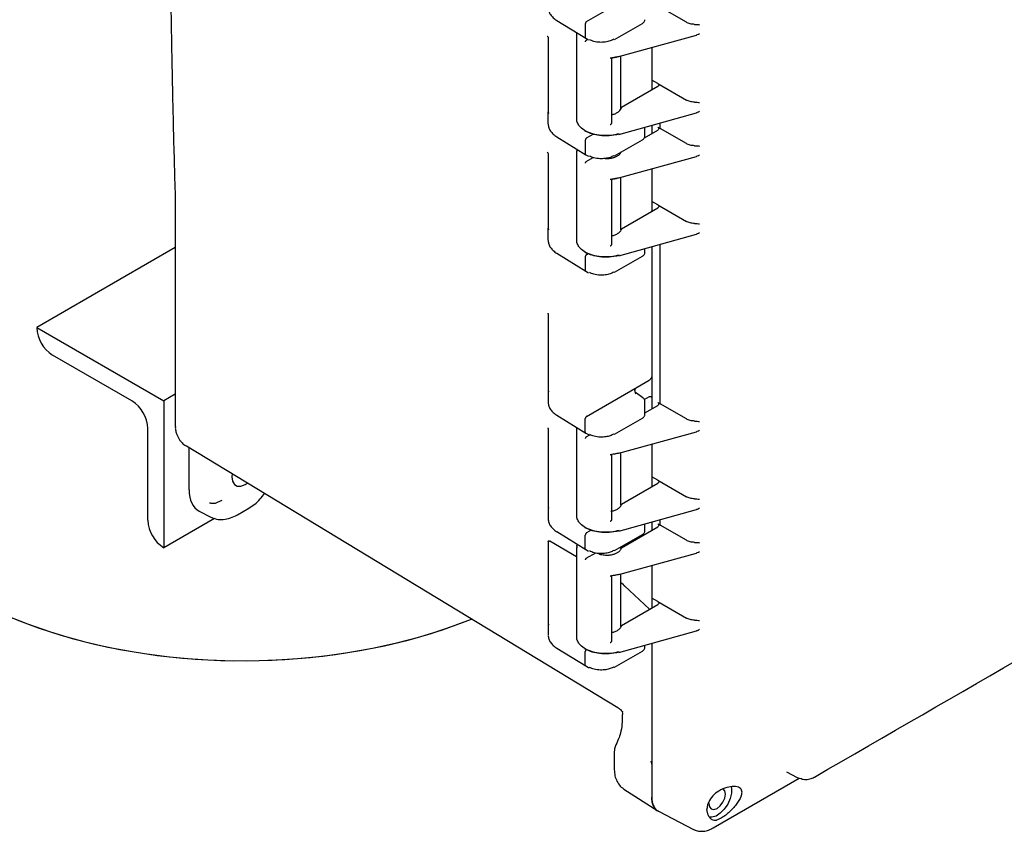
# Model space of a CAD drawing. Units: inches. Extents: x 3 to 261, y 2 to 203.
# Drawn here: x 182 to 190, y 144 to 151 of the extents above; entities that cross this region are included whole.
import ezdxf

# ---------------------------------------------------------------- set-up
doc = ezdxf.new("R2010")
doc.units = ezdxf.units.IN
doc.header["$MEASUREMENT"] = 0

msp = doc.modelspace()

# ---------------------------------------------------------------- linework, layer by layer
at = {"color": 7, "linetype": 'Continuous', "lineweight": 25}
for p, q in [((186.9201, 150.784), (187.3431, 151.0282)), ((187.7528, 150.7777), (187.535, 150.9034)), ((186.6713, 150.7937), (186.9128, 150.6443)), ((186.9095, 150.7657), (186.9095, 150.6513)), ((187.1543, 150.6349), (187.3861, 150.7688)), ((186.8363, 150.6917), (186.8363, 149.9727)), ((187.1904, 150.4912), (187.838, 150.6707)), ((186.5984, 150.651), (186.5984, 150.031)), ((186.9125, 150.6445), (186.9364, 150.6317)), ((186.9166, 150.6277), (186.9297, 150.6353)), ((187.1165, 150.4823), (187.1919, 150.4956)), ((187.2073, 150.0585), (187.2073, 150.4959)), ((187.4646, 150.5672), (187.4646, 150.2952)), ((187.4646, 150.5672), (187.4646, 150.214)), ((187.1297, 149.938), (187.1297, 150.4829)), ((187.5147, 150.267), (187.4646, 150.2952)), ((187.4682, 150.216), (187.4682, 150.2973)), ((187.5141, 150.2667), (187.7528, 150.1289)), ((187.5143, 150.2427), (187.2106, 150.0674)), ((186.5984, 150.031), (186.6031, 150.0172)), ((186.5984, 149.9312), (186.5984, 150.031)), ((187.1889, 149.842), (187.838, 150.022)), ((187.535, 149.8909), (187.535, 149.9379)), ((186.9201, 149.8123), (186.9795, 149.8466)), ((187.4031, 149.8147), (187.5143, 149.8789)), ((187.4068, 149.8278), (187.4068, 149.9024)), ((187.4646, 149.9184), (187.4646, 149.8502)), ((187.4682, 149.8523), (187.4682, 149.9194)), ((187.5148, 149.9037), (187.535, 149.8909)), ((187.7528, 149.7651), (187.535, 149.8909)), ((186.6713, 149.822), (186.9128, 149.6727)), ((186.9095, 149.794), (186.9095, 149.6796)), ((187.1543, 149.6633), (187.3861, 149.7971)), ((186.5984, 149.6819), (186.5984, 149.0593)), ((186.8363, 149.705), (186.8363, 148.9602)), ((186.8375, 149.7155), (186.8377, 149.7013)), ((186.9125, 149.6728), (186.9364, 149.66)), ((186.9166, 149.6151), (186.9749, 149.6488)), ((187.1904, 149.4787), (187.838, 149.6582)), ((187.4646, 149.5547), (187.4646, 149.2827)), ((187.4646, 149.5547), (187.4646, 149.2015)), ((187.1165, 149.4698), (187.1919, 149.4831)), ((187.1297, 148.9255), (187.1297, 149.4704)), ((187.2073, 149.0467), (187.2073, 149.4833)), ((183.4867, 149.2838), (183.4871, 149.2535)), ((187.5147, 149.2545), (187.4646, 149.2827)), ((187.4682, 149.2035), (187.4682, 149.2848)), ((183.4871, 149.2536), (183.4871, 147.4034)), ((187.2106, 149.0549), (187.5143, 149.2302)), ((187.5141, 149.2542), (187.7528, 149.1164)), ((186.5984, 149.0593), (186.6031, 149.0456)), ((186.5984, 148.9595), (186.5984, 149.0593)), ((187.1889, 148.8295), (187.838, 149.0095)), ((183.4871, 148.8981), (182.3296, 148.2299)), ((187.4068, 148.8561), (187.4068, 148.8899)), ((187.4646, 148.9059), (187.4646, 147.828)), ((187.4682, 147.5546), (187.4682, 148.9069)), ((187.535, 147.5931), (187.535, 148.9254)), ((186.6713, 148.8503), (186.9128, 148.701)), ((186.9095, 148.8223), (186.9095, 148.708)), ((186.9201, 148.8407), (186.9322, 148.8476)), ((187.1543, 148.6916), (187.3861, 148.8254)), ((186.9125, 148.7012), (186.9364, 148.6883)), ((186.5984, 148.3432), (186.5984, 147.708)), ((182.3296, 148.2297), (182.3296, 148.2299)), ((182.3296, 148.2299), (183.3902, 147.6176)), ((183.1251, 147.6176), (182.462, 148.0003)), ((187.3431, 147.7335), (187.4428, 147.791)), ((186.5984, 147.708), (186.6031, 147.6942)), ((186.5984, 147.708), (186.5984, 147.6081)), ((186.9201, 147.4893), (187.3431, 147.7335)), ((183.4871, 147.6735), (183.3902, 147.6176)), ((187.3899, 147.6442), (187.3367, 147.6821)), ((187.4428, 147.6522), (187.403, 147.6293)), ((187.4646, 147.6404), (187.4646, 147.5525)), ((183.3902, 147.6176), (183.3902, 146.3928)), ((187.4068, 147.5047), (187.4068, 147.6154)), ((187.4068, 147.5191), (187.5143, 147.5812)), ((187.5148, 147.606), (187.535, 147.5931)), ((187.7528, 147.4674), (187.535, 147.5931)), ((186.6713, 147.499), (186.9128, 147.3496)), ((186.9095, 147.3566), (186.9095, 147.4709)), ((187.1543, 147.3402), (187.3861, 147.474)), ((183.2576, 146.6222), (183.2576, 147.3879)), ((186.5984, 147.3874), (186.5984, 146.7363)), ((186.8363, 147.3969), (186.8363, 146.6624)), ((186.9125, 147.3498), (186.9364, 147.3369)), ((186.9166, 147.3174), (186.9486, 147.3359)), ((187.1904, 147.1809), (187.838, 147.3605)), ((187.1811, 145.0568), (183.5798, 147.2403)), ((183.6024, 146.8754), (183.6024, 147.2266)), ((187.4646, 147.2569), (187.4646, 146.985)), ((187.4646, 147.2569), (187.4646, 146.9037)), ((187.1165, 147.1721), (187.1919, 147.1853)), ((187.1297, 146.6278), (187.1297, 147.1726)), ((187.2073, 146.7489), (187.2073, 147.1856)), ((183.9614, 147.0089), (183.9595, 146.9837)), ((187.5147, 146.9568), (187.4646, 146.985)), ((187.4682, 146.9058), (187.4682, 146.9871)), ((187.2106, 146.7571), (187.5143, 146.9324)), ((187.5141, 146.9564), (187.7528, 146.8186)), ((184.0053, 146.6675), (184.0996, 146.7219)), ((186.5984, 146.7363), (186.6031, 146.7225)), ((186.5984, 146.7363), (186.5984, 146.6365)), ((183.8146, 146.6377), (183.3902, 146.3928)), ((183.6861, 146.6987), (183.7826, 146.6487)), ((183.7775, 146.6515), (183.7829, 146.6494)), ((187.1889, 146.5317), (187.838, 146.7117)), ((187.2106, 146.3934), (187.5143, 146.5687)), ((187.4068, 146.533), (187.4068, 146.5921)), ((187.4646, 146.6082), (187.4646, 146.54)), ((187.4682, 146.5421), (187.4682, 146.6092)), ((187.5148, 146.5935), (187.535, 146.5806)), ((187.535, 146.5806), (187.535, 146.6277)), ((187.7528, 146.4549), (187.535, 146.5806)), ((186.6713, 146.5273), (186.9128, 146.3779)), ((186.9095, 146.3849), (186.9095, 146.4992)), ((186.9577, 146.5393), (186.9201, 146.5176)), ((187.1543, 146.3685), (187.3861, 146.5023)), ((183.3902, 146.3928), (183.3901, 146.3929)), ((186.5984, 146.444), (186.5984, 145.7646)), ((186.8363, 146.3165), (186.6132, 146.4471)), ((186.8363, 146.3948), (186.8363, 145.6499)), ((186.8375, 146.4052), (186.8377, 146.3911)), ((187.2073, 146.3859), (187.2073, 146.3991)), ((186.9125, 146.3781), (186.9364, 146.3652)), ((186.9166, 146.3049), (186.9976, 146.3516)), ((187.1904, 146.1684), (187.838, 146.348)), ((187.4646, 146.2444), (187.4646, 145.9725)), ((187.4646, 146.2444), (187.4646, 145.8912)), ((187.1165, 146.1596), (187.1919, 146.1728)), ((187.1297, 145.6152), (187.1297, 146.1601)), ((187.2073, 145.7364), (187.2073, 146.1731)), ((187.2279, 146.0826), (187.2105, 146.0973)), ((187.4441, 145.8794), (187.2356, 146.0742)), ((187.2106, 145.7446), (187.5143, 145.9199)), ((187.5147, 145.9443), (187.4646, 145.9725)), ((187.4682, 145.8933), (187.4682, 145.9745)), ((187.5141, 145.9439), (187.7528, 145.8061)), ((186.5984, 145.7646), (186.6031, 145.7508)), ((186.5984, 145.7646), (186.5984, 145.6648)), ((187.1889, 145.5192), (187.838, 145.6992)), ((187.4068, 145.5614), (187.4068, 145.5796)), ((187.4646, 145.5957), (187.4646, 144.3104)), ((187.4646, 145.5957), (187.4646, 144.5684)), ((186.6713, 145.5556), (186.9128, 145.4062)), ((186.9095, 145.4132), (186.9095, 145.5275)), ((187.1543, 145.3968), (187.3861, 145.5307)), ((186.9125, 145.4064), (186.9364, 145.3936)), ((187.1824, 145.0601), (187.1811, 145.0568)), ((187.2171, 145.0026), (187.2171, 144.9371)), ((187.1511, 144.6901), (187.1511, 144.5395)), ((187.4646, 144.5684), (187.4646, 144.3104)), ((188.5879, 144.5236), (188.6774, 144.4764)), ((187.9776, 144.055), (188.6955, 144.4694)), ((187.2307, 144.3784), (187.5159, 144.1961)), ((187.5197, 144.1941), (187.8126, 144.0423)), ((187.9348, 144.1611), (187.9244, 144.2074)), ((187.9668, 144.0491), (187.9779, 144.0552))]:
    msp.add_line(p, q, dxfattribs=at)
at = {"color": 7, "linetype": 'Continuous', "lineweight": 25, "flags": 128}
for points in [[(183.9595, 146.9837), (183.9648, 146.9477), (183.9804, 146.9214), (184.0046, 146.9074), (184.0352, 146.9071), (184.0691, 146.9204), (184.0872, 146.9326)], [(182.0759, 145.8275), (182.252, 145.7568), (182.4358, 145.6929), (182.6263, 145.636), (182.8228, 145.5863), (183.0244, 145.544), (183.2304, 145.5094), (183.4398, 145.4825), (183.6518, 145.4635), (183.8655, 145.4525), (184.08, 145.4495), (184.2943, 145.4545), (184.5077, 145.4675), (184.7191, 145.4885), (184.9277, 145.5173), (185.1327, 145.5539), (185.3332, 145.598), (185.5282, 145.6495), (185.7171, 145.7082), (185.899, 145.7739), (185.9591, 145.7977)], [(182.1629, 145.7913), (182.343, 145.724), (182.5302, 145.6635), (182.7238, 145.6102), (182.923, 145.5642), (183.1269, 145.5257), (183.3347, 145.495), (183.5456, 145.472), (183.7585, 145.457), (183.9727, 145.45), (184.1872, 145.451), (184.4012, 145.46), (184.6137, 145.477), (184.8238, 145.5019), (185.0307, 145.5346), (185.2336, 145.575), (185.4314, 145.6228), (185.6235, 145.678), (185.809, 145.7402), (185.9591, 145.7977)], [(187.9406, 144.2579), (187.9459, 144.2303), (187.9609, 144.2131), (187.9833, 144.2087), (188.0098, 144.2179), (188.0362, 144.2393), (188.0587, 144.2696), (188.0736, 144.3041), (188.0789, 144.3377), (188.0736, 144.3652), (188.0587, 144.3825), (188.0577, 144.383)], [(188.1264, 144.3987), (188.1286, 144.3871), (188.1286, 144.3457), (188.1181, 144.3001), (188.0979, 144.2542), (188.0699, 144.2123), (188.0365, 144.1779), (188.0008, 144.1542), (187.9658, 144.1432), (187.9441, 144.1436)]]:
    msp.add_lwpolyline(points, dxfattribs=at)
at = {"color": 7, "linetype": 'Continuous', "lineweight": 25}
for centre, radius, start, end in [((182.6171, 148.2428), 0.2878, 182.60548, 237.39452), ((182.9698, 147.3748), 0.2882, 2.60548, 57.39452), ((183.5452, 146.6353), 0.2878, 182.60548, 237.39452), ((186.9393, 145.4004), 0.00741, 247.03481, 306.39809), ((187.1512, 145.4036), 0.00743, 235.39598, 294.63995), ((188.7173, 144.553), 0.0864, 242.46742, 270.33425)]:
    msp.add_arc(centre, radius, start, end, dxfattribs=at)
msp.add_ellipse((183.8712, 147.0308), major_axis=(0.1901, 0.3293), ratio=0.576986, start_param=2.356456, end_param=3.167757, dxfattribs=at)
for points, knots in [([(183.4867, 155.8782), (183.4834, 155.7612), (183.4771, 155.5396), (183.4693, 155.2267), (183.4632, 154.9518), (183.4585, 154.7172), (183.4549, 154.5218), (183.4523, 154.3645), (183.4503, 154.2401), (183.4489, 154.1372), (183.4476, 154.0426), (183.4463, 153.945), (183.4447, 153.8119), (183.4429, 153.6397), (183.441, 153.4249), (183.4394, 153.1874), (183.4381, 152.9178), (183.4375, 152.6068), (183.4378, 152.2521), (183.4396, 151.8541), (183.4432, 151.4159), (183.4491, 150.9385), (183.4579, 150.4226), (183.47, 149.866), (183.481, 149.4826), (183.4867, 149.2838)], [0, 0, 0, 0, 0.052409, 0.099191, 0.140348, 0.175877, 0.204692, 0.228322, 0.246765, 0.260771, 0.274754, 0.289441, 0.304832, 0.334876, 0.367285, 0.40208, 0.442477, 0.489576, 0.543377, 0.603881, 0.671087, 0.743617, 0.822613, 0.908074, 1, 1, 1, 1]), ([(186.5994, 150.8992), (186.6004, 150.8894), (186.6024, 150.8697), (186.6174, 150.8415), (186.64, 150.8151), (186.6616, 150.8004), (186.6723, 150.7931)], [0, 0, 0, 0, 0.251253, 0.501666, 0.751229, 1, 1, 1, 1]), ([(186.9201, 150.784), (186.9187, 150.783), (186.9159, 150.7811), (186.9124, 150.7762), (186.91, 150.7707), (186.9097, 150.7673), (186.9095, 150.7657)], [0, 0, 0, 0, 0.25001, 0.5, 0.74999, 1, 1, 1, 1]), ([(187.3858, 150.7686), (187.3889, 150.7706), (187.3951, 150.7747), (187.4018, 150.7827), (187.406, 150.791), (187.4064, 150.7967), (187.4066, 150.7992)], [0, 0, 0, 0, 0.252582, 0.512034, 0.775547, 1, 1, 1, 1]), ([(187.8207, 150.7604), (187.8081, 150.7613), (187.7828, 150.7633), (187.7628, 150.7729), (187.7528, 150.7777)], [0, 0, 0, 0, 0.499444, 1, 1, 1, 1]), ([(187.8207, 150.7604), (187.8283, 150.7598), (187.8436, 150.7586), (187.8571, 150.7577), (187.8639, 150.7573)], [0, 0, 0, 0, 0.499925, 1, 1, 1, 1]), ([(186.59, 150.663), (186.5911, 150.6622), (186.5936, 150.6606), (186.5962, 150.6577), (186.598, 150.6545), (186.5983, 150.6522), (186.5984, 150.651)], [0, 0, 0, 0, 0.232727, 0.479454, 0.736727, 1, 1, 1, 1]), ([(187.8639, 150.6819), (187.8572, 150.678), (187.849, 150.6732), (187.8397, 150.6716), (187.8379, 150.6713)], [0, 0, 0, 0, 0.811856, 1, 1, 1, 1]), ([(186.9128, 150.6444), (186.9127, 150.6444), (186.9115, 150.6447), (186.91, 150.6469), (186.9097, 150.6499), (186.9095, 150.6513)], [0, 0, 0, 0, 0.021612, 0.510792, 1, 1, 1, 1]), ([(186.9166, 150.6277), (186.9156, 150.627), (186.9138, 150.6257), (186.9114, 150.6225), (186.9097, 150.6189), (186.9096, 150.6166), (186.9095, 150.6154)], [0, 0, 0, 0, 0.249992, 0.499999, 0.749933, 1, 1, 1, 1]), ([(187.147, 150.6356), (187.1372, 150.6307), (187.1165, 150.6205), (187.0761, 150.6115), (187.0289, 150.6092), (186.9812, 150.6158), (186.9556, 150.6272), (186.9437, 150.6325)], [0, 0, 0, 0, 0.170899, 0.362262, 0.563899, 0.797298, 1, 1, 1, 1]), ([(187.1165, 150.4823), (187.1178, 150.4816), (187.1206, 150.4801), (187.1244, 150.479), (187.1271, 150.479), (187.1287, 150.4799), (187.1291, 150.4808), (187.1293, 150.4812)], [0, 0, 0, 0, 0.248672, 0.497777, 0.747412, 0.879352, 1, 1, 1, 1]), ([(187.1293, 150.4812), (187.1406, 150.4827), (187.1607, 150.4855), (187.1796, 150.4904), (187.1879, 150.4925)], [0, 0, 0, 0, 0.55992, 1, 1, 1, 1]), ([(187.8207, 150.1116), (187.8081, 150.1126), (187.7828, 150.1146), (187.7628, 150.1241), (187.7528, 150.1289)], [0, 0, 0, 0, 0.499444, 1, 1, 1, 1]), ([(187.8207, 150.1116), (187.8283, 150.111), (187.8436, 150.1099), (187.8571, 150.109), (187.8639, 150.1085)], [0, 0, 0, 0, 0.499925, 1, 1, 1, 1]), ([(187.1297, 150.0076), (187.1342, 150.0084), (187.1494, 150.011), (187.1709, 150.0203), (187.1917, 150.0342), (187.2056, 150.0502), (187.209, 150.0617), (187.2106, 150.0674)], [0, 0, 0, 0, 0.103606, 0.342833, 0.571974, 0.791029, 1, 1, 1, 1]), ([(187.8639, 150.0331), (187.8572, 150.0292), (187.849, 150.0245), (187.8397, 150.0229), (187.8379, 150.0226)], [0, 0, 0, 0, 0.811856, 1, 1, 1, 1]), ([(186.5994, 149.9275), (186.6004, 149.9177), (186.6024, 149.898), (186.6174, 149.8698), (186.64, 149.8434), (186.6616, 149.8287), (186.6723, 149.8214)], [0, 0, 0, 0, 0.251253, 0.501666, 0.751229, 1, 1, 1, 1]), ([(186.9095, 149.8707), (186.8954, 149.8806), (186.8711, 149.8975), (186.8482, 149.9284), (186.8367, 149.9541), (186.8374, 149.9709), (186.8377, 149.9764)], [0, 0, 0, 0, 0.328264, 0.564107, 0.8595, 1, 1, 1, 1]), ([(187.1293, 149.9362), (187.1291, 149.9357), (187.1287, 149.9345), (187.1271, 149.9319), (187.1244, 149.9284), (187.1206, 149.9245), (187.1178, 149.9224), (187.1165, 149.9214)], [0, 0, 0, 0, 0.120668, 0.252588, 0.502223, 0.751329, 1, 1, 1, 1]), ([(187.1919, 149.8468), (187.1689, 149.8417), (187.1209, 149.8311), (187.0432, 149.8315), (186.9683, 149.8439), (186.9291, 149.8618), (186.9095, 149.8707)], [0, 0, 0, 0, 0.240251, 0.499951, 0.750212, 1, 1, 1, 1]), ([(186.9166, 149.8666), (186.9156, 149.8662), (186.9138, 149.8654), (186.9114, 149.866), (186.9097, 149.8678), (186.9096, 149.8697), (186.9095, 149.8707)], [0, 0, 0, 0, 0.249985, 0.499957, 0.749889, 1, 1, 1, 1]), ([(187.1879, 149.8438), (187.162, 149.8383), (187.11, 149.8272), (187.0322, 149.8303), (186.9656, 149.8437), (186.9329, 149.859), (186.9166, 149.8666)], [0, 0, 0, 0, 0.2783814, 0.5598127, 0.7812276, 1, 1, 1, 1]), ([(186.9201, 149.8123), (186.9187, 149.8113), (186.9159, 149.8094), (186.9124, 149.8045), (186.91, 149.7991), (186.9097, 149.7957), (186.9095, 149.794)], [0, 0, 0, 0, 0.25001, 0.5, 0.74999, 1, 1, 1, 1]), ([(187.3858, 149.7969), (187.3889, 149.7989), (187.3951, 149.803), (187.4018, 149.811), (187.406, 149.8193), (187.4064, 149.825), (187.4066, 149.8276)], [0, 0, 0, 0, 0.252582, 0.512034, 0.775547, 1, 1, 1, 1]), ([(187.8207, 149.7478), (187.8081, 149.7488), (187.7828, 149.7508), (187.7628, 149.7604), (187.7528, 149.7651)], [0, 0, 0, 0, 0.499444, 1, 1, 1, 1]), ([(186.59, 149.694), (186.5911, 149.6932), (186.5935, 149.6916), (186.5962, 149.6887), (186.598, 149.6854), (186.5983, 149.683), (186.5984, 149.6819)], [0, 0, 0, 0, 0.232814, 0.479571, 0.736814, 1, 1, 1, 1]), ([(186.9128, 149.6728), (186.9127, 149.6728), (186.9115, 149.673), (186.91, 149.6753), (186.9097, 149.6782), (186.9095, 149.6796)], [0, 0, 0, 0, 0.0216124, 0.5107922, 1, 1, 1, 1]), ([(187.2073, 149.6961), (187.2056, 149.6912), (187.2012, 149.6786), (187.1828, 149.6634), (187.1591, 149.6509), (187.1336, 149.6431), (187.1059, 149.6392), (187.0834, 149.6382), (187.0713, 149.6402), (187.0684, 149.6407)], [0, 0, 0, 0, 0.136018, 0.344366, 0.494964, 0.647994, 0.800908, 0.951649, 1, 1, 1, 1]), ([(187.8207, 149.7478), (187.8283, 149.7473), (187.8436, 149.7461), (187.8571, 149.7452), (187.8639, 149.7448)], [0, 0, 0, 0, 0.4999253, 1, 1, 1, 1]), ([(186.9166, 149.6151), (186.9156, 149.6145), (186.9138, 149.6132), (186.9114, 149.61), (186.9097, 149.6063), (186.9096, 149.604), (186.9095, 149.6029)], [0, 0, 0, 0, 0.249992, 0.499999, 0.749933, 1, 1, 1, 1]), ([(187.147, 149.6639), (187.1372, 149.6591), (187.1165, 149.6488), (187.0761, 149.6398), (187.0289, 149.6376), (186.9812, 149.6441), (186.9556, 149.6555), (186.9437, 149.6608)], [0, 0, 0, 0, 0.170899, 0.362262, 0.563899, 0.797298, 1, 1, 1, 1]), ([(187.8639, 149.6694), (187.8572, 149.6655), (187.849, 149.6607), (187.8397, 149.6591), (187.8379, 149.6588)], [0, 0, 0, 0, 0.811856, 1, 1, 1, 1]), ([(187.1165, 149.4698), (187.1178, 149.4691), (187.1206, 149.4676), (187.1244, 149.4665), (187.1271, 149.4665), (187.1287, 149.4673), (187.1291, 149.4682), (187.1293, 149.4687)], [0, 0, 0, 0, 0.248672, 0.497777, 0.747412, 0.879352, 1, 1, 1, 1]), ([(187.1293, 149.4687), (187.1406, 149.4702), (187.1607, 149.473), (187.1796, 149.4779), (187.1879, 149.48)], [0, 0, 0, 0, 0.5599203, 1, 1, 1, 1]), ([(187.8207, 149.0991), (187.8081, 149.1001), (187.7828, 149.102), (187.7628, 149.1116), (187.7528, 149.1164)], [0, 0, 0, 0, 0.499444, 1, 1, 1, 1]), ([(187.8207, 149.0991), (187.8283, 149.0985), (187.8436, 149.0973), (187.8571, 149.0964), (187.8639, 149.096)], [0, 0, 0, 0, 0.499925, 1, 1, 1, 1]), ([(187.2106, 149.0549), (187.2086, 149.0483), (187.2046, 149.0352), (187.1873, 149.0178), (187.1634, 149.004), (187.143, 148.9962), (187.1308, 148.9947), (187.1297, 148.9945)], [0, 0, 0, 0, 0.2427583, 0.4862678, 0.7297117, 0.9734132, 1, 1, 1, 1]), ([(187.8639, 149.0206), (187.8572, 149.0167), (187.849, 149.012), (187.8397, 149.0104), (187.8379, 149.0101)], [0, 0, 0, 0, 0.811856, 1, 1, 1, 1]), ([(186.5994, 148.9558), (186.6004, 148.946), (186.6024, 148.9264), (186.6174, 148.8981), (186.64, 148.8718), (186.6616, 148.857), (186.6723, 148.8497)], [0, 0, 0, 0, 0.251253, 0.501666, 0.751229, 1, 1, 1, 1]), ([(186.9095, 148.8582), (186.8954, 148.8681), (186.8711, 148.885), (186.8482, 148.9159), (186.8367, 148.9416), (186.8374, 148.9584), (186.8377, 148.9639)], [0, 0, 0, 0, 0.328264, 0.564107, 0.8595, 1, 1, 1, 1]), ([(187.1919, 148.8343), (187.1689, 148.8292), (187.1209, 148.8186), (187.0432, 148.819), (186.9683, 148.8314), (186.9291, 148.8493), (186.9095, 148.8582)], [0, 0, 0, 0, 0.2402506, 0.4999511, 0.7502119, 1, 1, 1, 1]), ([(186.9166, 148.8541), (186.9156, 148.8537), (186.9138, 148.8529), (186.9114, 148.8535), (186.9097, 148.8552), (186.9096, 148.8572), (186.9095, 148.8582)], [0, 0, 0, 0, 0.249985, 0.499957, 0.749889, 1, 1, 1, 1]), ([(187.1879, 148.8312), (187.162, 148.8258), (187.11, 148.8147), (187.0322, 148.8178), (186.9656, 148.8312), (186.9329, 148.8465), (186.9166, 148.8541)], [0, 0, 0, 0, 0.2783814, 0.5598127, 0.7812276, 1, 1, 1, 1]), ([(187.1293, 148.9237), (187.1291, 148.9232), (187.1287, 148.922), (187.1271, 148.9193), (187.1244, 148.9159), (187.1206, 148.912), (187.1178, 148.9099), (187.1165, 148.9089)], [0, 0, 0, 0, 0.120668, 0.252588, 0.502223, 0.751329, 1, 1, 1, 1]), ([(187.3858, 148.8252), (187.3889, 148.8272), (187.3951, 148.8313), (187.4017, 148.8393), (187.4058, 148.8471), (187.4062, 148.8522), (187.4064, 148.8543)], [0, 0, 0, 0, 0.265003, 0.537215, 0.813686, 1, 1, 1, 1]), ([(186.9201, 148.8407), (186.9187, 148.8397), (186.9159, 148.8377), (186.9124, 148.8328), (186.91, 148.8274), (186.9097, 148.824), (186.9095, 148.8223)], [0, 0, 0, 0, 0.25001, 0.5, 0.74999, 1, 1, 1, 1]), ([(188.8217, 144.4788), (190.0244, 145.1729), (192.5234, 146.6151), (195.0214, 148.0576), (196.3172, 148.8059)], [0, 0, 0, 0, 0.481281, 1, 1, 1, 1]), ([(186.9128, 148.7011), (186.9127, 148.7011), (186.9115, 148.7013), (186.91, 148.7036), (186.9097, 148.7065), (186.9095, 148.708)], [0, 0, 0, 0, 0.021612, 0.510792, 1, 1, 1, 1]), ([(187.147, 148.6922), (187.1372, 148.6874), (187.1165, 148.6771), (187.0761, 148.6681), (187.0289, 148.6659), (186.9812, 148.6725), (186.9556, 148.6839), (186.9437, 148.6892)], [0, 0, 0, 0, 0.170899, 0.362262, 0.563899, 0.797298, 1, 1, 1, 1]), ([(186.5957, 148.3504), (186.5958, 148.3503), (186.597, 148.3493), (186.5979, 148.3467), (186.5982, 148.3444), (186.5984, 148.3432)], [0, 0, 0, 0, 0.045419, 0.517339, 1, 1, 1, 1]), ([(187.4646, 147.828), (187.4645, 147.8263), (187.4644, 147.823), (187.4627, 147.8158), (187.4585, 147.8068), (187.4513, 147.7969), (187.4457, 147.793), (187.4428, 147.791)], [0, 0, 0, 0, 0.127119, 0.249225, 0.498565, 0.747979, 1, 1, 1, 1]), ([(187.3329, 147.6786), (187.3281, 147.6877), (187.3209, 147.7017), (187.3266, 147.7186), (187.3343, 147.7277), (187.3402, 147.7316), (187.3431, 147.7335)], [0, 0, 0, 0, 0.479263, 0.732991, 0.866662, 1, 1, 1, 1]), ([(187.3388, 147.6805), (187.3352, 147.6836), (187.3305, 147.6877), (187.3288, 147.6913), (187.3284, 147.6921)], [0, 0, 0, 0, 0.766312, 1, 1, 1, 1]), ([(187.4068, 147.6142), (187.4066, 147.617), (187.4063, 147.6226), (187.4028, 147.6307), (187.3974, 147.6383), (187.3923, 147.6423), (187.3898, 147.6443)], [0, 0, 0, 0, 0.253818, 0.506647, 0.756185, 1, 1, 1, 1]), ([(187.4428, 147.6522), (187.4456, 147.6535), (187.4513, 147.6562), (187.4573, 147.6548), (187.461, 147.6521), (187.4631, 147.6491), (187.4644, 147.6452), (187.4645, 147.642), (187.4646, 147.6404)], [0, 0, 0, 0, 0.250639, 0.500618, 0.628014, 0.750093, 0.872283, 1, 1, 1, 1]), ([(186.5994, 147.6045), (186.6004, 147.5946), (186.6024, 147.575), (186.6174, 147.5467), (186.64, 147.5204), (186.6616, 147.5057), (186.6723, 147.4983)], [0, 0, 0, 0, 0.251225, 0.501608, 0.7512, 1, 1, 1, 1]), ([(186.9201, 147.4893), (186.9187, 147.4883), (186.9159, 147.4863), (186.9124, 147.4815), (186.91, 147.476), (186.9097, 147.4726), (186.9095, 147.4709)], [0, 0, 0, 0, 0.25001, 0.5, 0.74999, 1, 1, 1, 1]), ([(187.3861, 147.4741), (187.3892, 147.4761), (187.3953, 147.4802), (187.4019, 147.4881), (187.406, 147.4964), (187.4064, 147.502), (187.4066, 147.5045)], [0, 0, 0, 0, 0.252692, 0.512185, 0.775694, 1, 1, 1, 1]), ([(187.8207, 147.4501), (187.8081, 147.4511), (187.7828, 147.4531), (187.7628, 147.4626), (187.7528, 147.4674)], [0, 0, 0, 0, 0.499444, 1, 1, 1, 1]), ([(183.4875, 147.4036), (183.4874, 147.4024), (183.4862, 147.3905), (183.4898, 147.3679), (183.4959, 147.3477), (183.4989, 147.3376)], [0, 0, 0, 0, 0.058067, 0.529623, 1, 1, 1, 1]), ([(186.5957, 147.3947), (186.5958, 147.3946), (186.597, 147.3935), (186.5979, 147.3909), (186.5982, 147.3886), (186.5984, 147.3874)], [0, 0, 0, 0, 0.052116, 0.520789, 1, 1, 1, 1]), ([(187.8207, 147.4501), (187.8283, 147.4495), (187.8436, 147.4484), (187.8571, 147.4475), (187.8639, 147.447)], [0, 0, 0, 0, 0.499925, 1, 1, 1, 1]), ([(183.4989, 147.3376), (183.5059, 147.3222), (183.516, 147.2998), (183.54, 147.271), (183.5587, 147.2528), (183.5746, 147.2443), (183.5791, 147.242)], [0, 0, 0, 0, 0.395176, 0.575199, 0.881666, 1, 1, 1, 1]), ([(186.9128, 147.3497), (186.9127, 147.3497), (186.9115, 147.3499), (186.91, 147.3522), (186.9097, 147.3551), (186.9095, 147.3566)], [0, 0, 0, 0, 0.0216124, 0.5107922, 1, 1, 1, 1]), ([(186.9166, 147.3174), (186.9156, 147.3167), (186.9138, 147.3154), (186.9114, 147.3122), (186.9097, 147.3086), (186.9096, 147.3063), (186.9095, 147.3052)], [0, 0, 0, 0, 0.249992, 0.499999, 0.749933, 1, 1, 1, 1]), ([(187.147, 147.3408), (187.1378, 147.3362), (187.118, 147.3264), (187.0792, 147.3172), (187.0324, 147.3143), (186.9832, 147.3204), (186.9564, 147.3322), (186.9437, 147.3378)], [0, 0, 0, 0, 0.16161, 0.347338, 0.547017, 0.784724, 1, 1, 1, 1]), ([(187.8639, 147.3716), (187.8572, 147.3677), (187.849, 147.363), (187.8397, 147.3614), (187.8379, 147.3611)], [0, 0, 0, 0, 0.811856, 1, 1, 1, 1]), ([(187.1165, 147.1721), (187.1178, 147.1713), (187.1206, 147.1699), (187.1244, 147.1687), (187.1271, 147.1687), (187.1287, 147.1696), (187.1291, 147.1705), (187.1293, 147.1709)], [0, 0, 0, 0, 0.248672, 0.497777, 0.747412, 0.879352, 1, 1, 1, 1]), ([(187.1879, 147.1823), (187.1773, 147.1796), (187.1583, 147.1748), (187.1382, 147.1721), (187.1293, 147.1709)], [0, 0, 0, 0, 0.560036, 1, 1, 1, 1]), ([(184.0996, 146.7219), (184.1335, 146.7441), (184.1815, 146.7754), (184.2192, 146.8298), (184.2303, 146.8459)], [0, 0, 0, 0, 0.705127, 1, 1, 1, 1]), ([(187.8207, 146.8013), (187.8081, 146.8023), (187.7828, 146.8043), (187.7628, 146.8138), (187.7528, 146.8186)], [0, 0, 0, 0, 0.499444, 1, 1, 1, 1]), ([(187.8207, 146.8013), (187.8272, 146.8009), (187.8423, 146.7999), (187.8562, 146.7984), (187.8637, 146.7983), (187.8639, 146.7983)], [0, 0, 0, 0, 0.427777, 0.991325, 1, 1, 1, 1]), ([(183.8751, 146.7871), (183.8497, 146.7743), (183.8116, 146.7552), (183.7823, 146.7631), (183.7726, 146.7657)], [0, 0, 0, 0, 0.6673402, 1, 1, 1, 1]), ([(187.2106, 146.7571), (187.2086, 146.7506), (187.2046, 146.7374), (187.1873, 146.7201), (187.1635, 146.7062), (187.1411, 146.698), (187.1269, 146.6963), (187.1237, 146.696)], [0, 0, 0, 0, 0.232522, 0.4657636, 0.6989424, 0.9323678, 1, 1, 1, 1]), ([(187.8639, 146.7228), (187.8572, 146.719), (187.849, 146.7142), (187.8397, 146.7126), (187.8379, 146.7123)], [0, 0, 0, 0, 0.811856, 1, 1, 1, 1]), ([(183.7788, 146.6507), (183.7954, 146.6434), (183.8284, 146.629), (183.8862, 146.6267), (183.9464, 146.6379), (183.9858, 146.6577), (184.0053, 146.6675)], [0, 0, 0, 0, 0.254015, 0.506692, 0.756025, 1, 1, 1, 1]), ([(186.5994, 146.6328), (186.6004, 146.6229), (186.6024, 146.6033), (186.6174, 146.575), (186.64, 146.5487), (186.6616, 146.534), (186.6723, 146.5266)], [0, 0, 0, 0, 0.251225, 0.501608, 0.7512, 1, 1, 1, 1]), ([(186.9095, 146.5605), (186.8954, 146.5703), (186.8711, 146.5873), (186.8482, 146.6182), (186.8367, 146.6438), (186.8374, 146.6607), (186.8377, 146.6661)], [0, 0, 0, 0, 0.328264, 0.564107, 0.8595, 1, 1, 1, 1]), ([(187.1919, 146.5365), (187.1689, 146.5314), (187.1209, 146.5209), (187.0432, 146.5212), (186.9683, 146.5336), (186.9291, 146.5515), (186.9095, 146.5605)], [0, 0, 0, 0, 0.2402506, 0.4999511, 0.7502119, 1, 1, 1, 1]), ([(186.9166, 146.5564), (186.9156, 146.556), (186.9138, 146.5551), (186.9114, 146.5557), (186.9097, 146.5575), (186.9096, 146.5595), (186.9095, 146.5605)], [0, 0, 0, 0, 0.249985, 0.499957, 0.749889, 1, 1, 1, 1]), ([(187.1879, 146.5335), (187.162, 146.528), (187.11, 146.517), (187.0322, 146.52), (186.9656, 146.5335), (186.9329, 146.5488), (186.9166, 146.5564)], [0, 0, 0, 0, 0.278381, 0.559813, 0.781228, 1, 1, 1, 1]), ([(187.1293, 146.6259), (187.1291, 146.6254), (187.1287, 146.6243), (187.1271, 146.6216), (187.1244, 146.6181), (187.1206, 146.6143), (187.1178, 146.6122), (187.1165, 146.6111)], [0, 0, 0, 0, 0.120668, 0.252588, 0.502223, 0.751329, 1, 1, 1, 1]), ([(186.9201, 146.5176), (186.9187, 146.5166), (186.9159, 146.5146), (186.9124, 146.5098), (186.91, 146.5043), (186.9097, 146.5009), (186.9095, 146.4992)], [0, 0, 0, 0, 0.25001, 0.5, 0.74999, 1, 1, 1, 1]), ([(187.3861, 146.5024), (187.3892, 146.5044), (187.3953, 146.5085), (187.4019, 146.5164), (187.406, 146.5247), (187.4064, 146.5303), (187.4066, 146.5328)], [0, 0, 0, 0, 0.252692, 0.512185, 0.775694, 1, 1, 1, 1]), ([(186.5984, 146.444), (186.5984, 146.4448), (186.5986, 146.4464), (186.5995, 146.4481), (186.601, 146.4493), (186.6035, 146.4502), (186.6076, 146.4499), (186.6113, 146.4481), (186.6132, 146.4471)], [0, 0, 0, 0, 0.105125, 0.21729, 0.328887, 0.455233, 0.715102, 1, 1, 1, 1]), ([(186.8375, 146.4052), (186.8378, 146.4067), (186.8382, 146.4098), (186.84, 146.4134), (186.842, 146.4158), (186.8439, 146.4173), (186.8461, 146.4183), (186.8477, 146.4184), (186.8485, 146.4184)], [0, 0, 0, 0, 0.246498, 0.494657, 0.626897, 0.74533, 0.877793, 1, 1, 1, 1]), ([(187.2106, 146.3934), (187.2082, 146.3858), (187.2032, 146.3707), (187.1829, 146.3531), (187.1591, 146.3406), (187.1336, 146.3329), (187.1058, 146.3286), (187.0736, 146.3286), (187.038, 146.3335), (187.0166, 146.3428), (187.0059, 146.3473)], [0, 0, 0, 0, 0.143461, 0.288541, 0.393406, 0.499966, 0.606445, 0.71141, 0.856464, 1, 1, 1, 1]), ([(187.8207, 146.4376), (187.8081, 146.4386), (187.7828, 146.4406), (187.7628, 146.4501), (187.7528, 146.4549)], [0, 0, 0, 0, 0.499444, 1, 1, 1, 1]), ([(187.8207, 146.4376), (187.8283, 146.437), (187.8436, 146.4359), (187.8571, 146.435), (187.8639, 146.4345)], [0, 0, 0, 0, 0.4999253, 1, 1, 1, 1]), ([(186.9128, 146.378), (186.9127, 146.378), (186.9115, 146.3782), (186.91, 146.3805), (186.9097, 146.3834), (186.9095, 146.3849)], [0, 0, 0, 0, 0.021612, 0.510792, 1, 1, 1, 1]), ([(186.9166, 146.3049), (186.9156, 146.3042), (186.9138, 146.3029), (186.9114, 146.2997), (186.9097, 146.2961), (186.9096, 146.2938), (186.9095, 146.2926)], [0, 0, 0, 0, 0.249992, 0.499999, 0.749933, 1, 1, 1, 1]), ([(187.147, 146.3692), (187.1378, 146.3646), (187.118, 146.3547), (187.0792, 146.3456), (187.0324, 146.3426), (186.9832, 146.3487), (186.9564, 146.3605), (186.9437, 146.3661)], [0, 0, 0, 0, 0.16161, 0.347338, 0.547017, 0.784724, 1, 1, 1, 1]), ([(187.8639, 146.3591), (187.8572, 146.3552), (187.849, 146.3505), (187.8397, 146.3489), (187.8379, 146.3486)], [0, 0, 0, 0, 0.811856, 1, 1, 1, 1]), ([(187.1165, 146.1596), (187.1178, 146.1588), (187.1206, 146.1574), (187.1244, 146.1562), (187.1271, 146.1562), (187.1287, 146.1571), (187.1291, 146.158), (187.1293, 146.1584)], [0, 0, 0, 0, 0.248672, 0.497777, 0.747412, 0.879352, 1, 1, 1, 1]), ([(187.1879, 146.1698), (187.1773, 146.1671), (187.1583, 146.1623), (187.1382, 146.1596), (187.1293, 146.1584)], [0, 0, 0, 0, 0.560036, 1, 1, 1, 1]), ([(187.2279, 146.0826), (187.2292, 146.081), (187.2316, 146.0781), (187.2344, 146.0754), (187.2356, 146.0742)], [0, 0, 0, 0, 0.5599379, 1, 1, 1, 1]), ([(187.2106, 145.7446), (187.2086, 145.738), (187.2046, 145.7249), (187.1873, 145.7075), (187.1634, 145.6938), (187.143, 145.686), (187.1308, 145.6844), (187.1297, 145.6843)], [0, 0, 0, 0, 0.242758, 0.486268, 0.729712, 0.973413, 1, 1, 1, 1]), ([(187.8207, 145.7888), (187.8081, 145.7898), (187.7828, 145.7918), (187.7628, 145.8013), (187.7528, 145.8061)], [0, 0, 0, 0, 0.4994436, 1, 1, 1, 1]), ([(187.8207, 145.7888), (187.8283, 145.7882), (187.8436, 145.7871), (187.8571, 145.7862), (187.8639, 145.7857)], [0, 0, 0, 0, 0.499925, 1, 1, 1, 1]), ([(186.5994, 145.6611), (186.6004, 145.6513), (186.6024, 145.6316), (186.6174, 145.6033), (186.64, 145.577), (186.6616, 145.5623), (186.6723, 145.5549)], [0, 0, 0, 0, 0.251225, 0.501608, 0.7512, 1, 1, 1, 1]), ([(186.9095, 145.548), (186.8954, 145.5578), (186.8711, 145.5748), (186.8482, 145.6057), (186.8367, 145.6313), (186.8374, 145.6482), (186.8377, 145.6536)], [0, 0, 0, 0, 0.328264, 0.564107, 0.8595, 1, 1, 1, 1]), ([(187.8639, 145.7103), (187.8572, 145.7065), (187.849, 145.7017), (187.8397, 145.7001), (187.8379, 145.6998)], [0, 0, 0, 0, 0.811856, 1, 1, 1, 1]), ([(187.1293, 145.6134), (187.1291, 145.6129), (187.1287, 145.6118), (187.1271, 145.6091), (187.1244, 145.6056), (187.1206, 145.6018), (187.1178, 145.5997), (187.1165, 145.5986)], [0, 0, 0, 0, 0.120668, 0.252588, 0.502223, 0.751329, 1, 1, 1, 1]), ([(187.1919, 145.524), (187.1689, 145.5189), (187.1209, 145.5083), (187.0432, 145.5087), (186.9683, 145.5211), (186.9291, 145.539), (186.9095, 145.548)], [0, 0, 0, 0, 0.2402506, 0.4999511, 0.7502119, 1, 1, 1, 1]), ([(186.9166, 145.5439), (186.9156, 145.5435), (186.9138, 145.5426), (186.9114, 145.5432), (186.9097, 145.545), (186.9096, 145.547), (186.9095, 145.548)], [0, 0, 0, 0, 0.249985, 0.499957, 0.749889, 1, 1, 1, 1]), ([(186.9201, 145.5459), (186.9187, 145.5449), (186.9159, 145.543), (186.9124, 145.5381), (186.91, 145.5326), (186.9097, 145.5292), (186.9095, 145.5275)], [0, 0, 0, 0, 0.25001, 0.5, 0.74999, 1, 1, 1, 1]), ([(187.1879, 145.521), (187.162, 145.5155), (187.11, 145.5045), (187.0322, 145.5075), (186.9656, 145.521), (186.9329, 145.5363), (186.9166, 145.5439)], [0, 0, 0, 0, 0.278381, 0.559813, 0.781228, 1, 1, 1, 1]), ([(187.3861, 145.5307), (187.3892, 145.5327), (187.3953, 145.5368), (187.4019, 145.5447), (187.406, 145.553), (187.4064, 145.5586), (187.4066, 145.5612)], [0, 0, 0, 0, 0.252692, 0.512185, 0.775694, 1, 1, 1, 1]), ([(186.9128, 145.4063), (186.9127, 145.4063), (186.9115, 145.4066), (186.91, 145.4088), (186.9097, 145.4118), (186.9095, 145.4132)], [0, 0, 0, 0, 0.021612, 0.510792, 1, 1, 1, 1]), ([(187.147, 145.3975), (187.1378, 145.3929), (187.118, 145.383), (187.0792, 145.3739), (187.0324, 145.371), (186.9832, 145.377), (186.9564, 145.3888), (186.9437, 145.3944)], [0, 0, 0, 0, 0.16161, 0.347338, 0.547017, 0.784724, 1, 1, 1, 1]), ([(187.1806, 145.0595), (187.1849, 145.0565), (187.1942, 145.0501), (187.2068, 145.0377), (187.2138, 145.0292), (187.2169, 145.0301), (187.2176, 145.0303)], [0, 0, 0, 0, 0.181454, 0.388615, 0.861633, 1, 1, 1, 1]), ([(187.2189, 145.0304), (187.2187, 145.0277), (187.2179, 145.0147), (187.2189, 145.0079), (187.2196, 145.0025)], [0, 0, 0, 0, 0.211292, 1, 1, 1, 1]), ([(187.2171, 144.9371), (187.2152, 144.9127), (187.2121, 144.8731), (187.1916, 144.8057), (187.1739, 144.7676), (187.1644, 144.7473)], [0, 0, 0, 0, 0.429777, 0.697393, 1, 1, 1, 1]), ([(187.1644, 144.7473), (187.16, 144.7365), (187.1524, 144.7181), (187.1516, 144.6982), (187.1512, 144.6899)], [0, 0, 0, 0, 0.582208, 1, 1, 1, 1]), ([(187.4572, 144.6129), (187.4593, 144.6053), (187.4636, 144.5896), (187.4643, 144.5756), (187.4646, 144.5684)], [0, 0, 0, 0, 0.482139, 1, 1, 1, 1]), ([(187.1511, 144.5396), (187.1522, 144.523), (187.1545, 144.489), (187.1725, 144.4422), (187.1999, 144.4015), (187.2251, 144.3832), (187.2378, 144.374)], [0, 0, 0, 0, 0.239563, 0.489066, 0.74398, 1, 1, 1, 1]), ([(188.7173, 144.4621), (188.7317, 144.4603), (188.7542, 144.4575), (188.7889, 144.4643), (188.8107, 144.4707), (188.8218, 144.4792), (188.8226, 144.4798)], [0, 0, 0, 0, 0.396144, 0.616297, 0.972195, 1, 1, 1, 1]), ([(188.0908, 144.393), (188.0677, 144.3845), (188.0251, 144.3687), (187.9719, 144.323), (187.9415, 144.2783), (187.9265, 144.2386), (187.9251, 144.2178), (187.9244, 144.2074)], [0, 0, 0, 0, 0.271992, 0.503534, 0.731936, 0.865245, 1, 1, 1, 1]), ([(188.2116, 144.3228), (188.214, 144.33), (188.2187, 144.3443), (188.218, 144.3629), (188.2112, 144.3787), (188.1974, 144.3908), (188.177, 144.3984), (188.1428, 144.4029), (188.1115, 144.397), (188.0908, 144.393)], [0, 0, 0, 0, 0.1273342, 0.2527564, 0.3798381, 0.5018436, 0.6239639, 0.7514045, 1, 1, 1, 1]), ([(187.5201, 144.1951), (187.5188, 144.1954), (187.5, 144.1992), (187.4826, 144.2273), (187.4666, 144.268), (187.4653, 144.2962), (187.4646, 144.3104)], [0, 0, 0, 0, 0.032011, 0.476452, 0.736327, 1, 1, 1, 1]), ([(187.4646, 144.3104), (187.4653, 144.2962), (187.4666, 144.268), (187.4826, 144.2273), (187.4998, 144.1993), (187.5184, 144.1955), (187.5194, 144.1952)], [0, 0, 0, 0, 0.265066, 0.526448, 0.973354, 1, 1, 1, 1]), ([(188.2116, 144.3228), (188.2071, 144.3127), (188.1981, 144.2926), (188.176, 144.259), (188.1497, 144.2258), (188.1202, 144.1949), (188.0894, 144.1674), (188.059, 144.1452), (188.0299, 144.1282), (188.0137, 144.1229), (188.0056, 144.1202)], [0, 0, 0, 0, 0.135442, 0.269662, 0.39858, 0.523337, 0.643978, 0.763316, 0.88152, 1, 1, 1, 1]), ([(187.9348, 144.1611), (187.9393, 144.1534), (187.9483, 144.1381), (187.9658, 144.1241), (187.9849, 144.117), (187.9987, 144.1191), (188.0056, 144.1202)], [0, 0, 0, 0, 0.252508, 0.500767, 0.747156, 1, 1, 1, 1]), ([(187.8071, 144.0452), (187.8193, 144.0397), (187.8438, 144.0288), (187.8856, 144.0255), (187.9281, 144.0315), (187.9552, 144.0439), (187.9685, 144.0499)], [0, 0, 0, 0, 0.254886, 0.508979, 0.758561, 1, 1, 1, 1])]:
    msp.add_open_spline(points, degree=3, knots=knots, dxfattribs=at)
for points in [[(187.5151, 150.2673), (187.5174, 150.2654), (187.522, 150.2617), (187.5237, 150.2549), (187.5215, 150.248), (187.5167, 150.2445), (187.5143, 150.2427)], [(187.5148, 149.9037), (187.5172, 149.9019), (187.5219, 149.8982), (187.5238, 149.8913), (187.5216, 149.8844), (187.5167, 149.8807), (187.5143, 149.8789)], [(187.5151, 149.2548), (187.5174, 149.2529), (187.522, 149.2492), (187.5237, 149.2424), (187.5215, 149.2355), (187.5167, 149.232), (187.5143, 149.2302)], [(187.5148, 147.606), (187.5172, 147.6041), (187.5219, 147.6005), (187.5238, 147.5935), (187.5216, 147.5866), (187.5167, 147.583), (187.5143, 147.5812)], [(187.5151, 146.957), (187.5174, 146.9552), (187.522, 146.9515), (187.5237, 146.9446), (187.5215, 146.9378), (187.5167, 146.9342), (187.5143, 146.9324)], [(187.5148, 146.5935), (187.5172, 146.5916), (187.5219, 146.5879), (187.5238, 146.581), (187.5216, 146.5741), (187.5167, 146.5705), (187.5143, 146.5687)], [(187.5151, 145.9445), (187.5174, 145.9427), (187.522, 145.939), (187.5237, 145.9321), (187.5215, 145.9253), (187.5167, 145.9217), (187.5143, 145.9199)]]:
    msp.add_open_spline(points, degree=3, dxfattribs=at)

doc.saveas('drawing.dxf')
